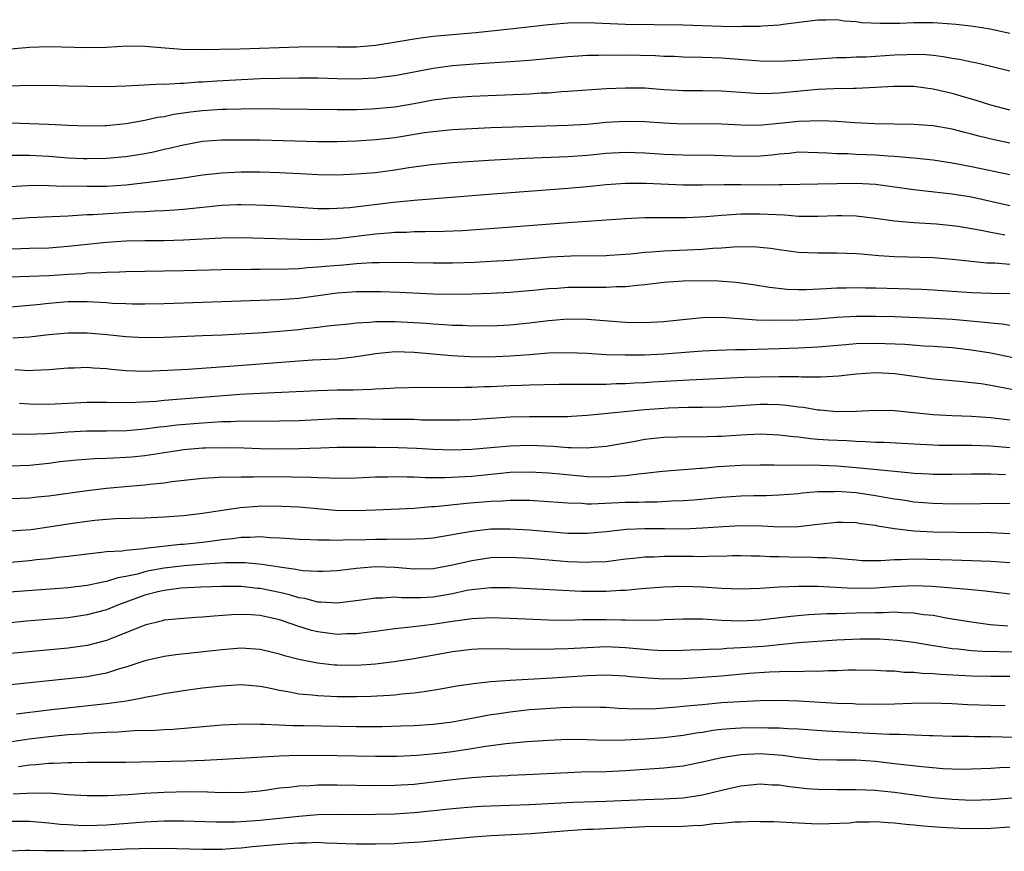
# Model space of a CAD drawing. Units: inches. Extents: x 2571000 to 2574000, y 1509000 to 1512000.
# Drawn here: x 2571450 to 2571552, y 1510313 to 1510400 of the extents above; entities that cross this region are included whole.
import ezdxf

# ---------------------------------------------------------------- set-up
doc = ezdxf.new("R2010")
doc.units = ezdxf.units.IN
doc.header["$MEASUREMENT"] = 0
doc.layers.add('LD25711509_2ft', color=80, linetype='Continuous')

msp = doc.modelspace()

# ---------------------------------------------------------------- linework, layer by layer
at = {"layer": 'LD25711509_2ft'}
for points, elevation in [([(2571449, 1510396.85), (2571451, 1510397.01), (2571453, 1510397.09), (2571457, 1510396.97), (2571458.99, 1510397.01), (2571461.14, 1510397.14), (2571463, 1510397.13), (2571466.81, 1510396.81), (2571468.77, 1510396.77), (2571470.8, 1510396.8), (2571472.86, 1510396.86), (2571479, 1510397.06), (2571480.92, 1510397.08), (2571483, 1510397.06), (2571485, 1510397.06), (2571487, 1510397.23), (2571488.53, 1510397.47), (2571491, 1510397.9), (2571491.96, 1510398.04), (2571493, 1510398.16), (2571497.44, 1510398.56), (2571501, 1510398.93), (2571505, 1510399.39), (2571507, 1510399.56), (2571509, 1510399.6), (2571513, 1510399.42), (2571519, 1510399.34), (2571523, 1510399.22), (2571525, 1510399.17), (2571525.19, 1510399.19), (2571527, 1510399.19), (2571527.23, 1510399.23), (2571529, 1510399.34), (2571529.42, 1510399.42), (2571533, 1510399.87), (2571533.85, 1510399.85), (2571535, 1510399.88), (2571535.76, 1510399.76), (2571537, 1510399.68), (2571537.6, 1510399.6), (2571539.5, 1510399.5), (2571541.52, 1510399.52), (2571543, 1510399.59), (2571545, 1510399.57), (2571545.54, 1510399.54), (2571547.41, 1510399.41), (2571549.21, 1510399.21), (2571550.94, 1510398.94), (2571553, 1510398.48)], 9404), ([(2571447, 1510393), (2571453, 1510393.05), (2571455, 1510393.01), (2571457, 1510392.95), (2571459, 1510392.94), (2571461, 1510393.01), (2571464.81, 1510393.19), (2571465, 1510393.18), (2571466.71, 1510393.29), (2571467, 1510393.29), (2571468.59, 1510393.41), (2571469, 1510393.42), (2571470.48, 1510393.52), (2571475, 1510393.75), (2571477, 1510393.81), (2571479, 1510393.84), (2571481, 1510393.82), (2571483, 1510393.76), (2571485, 1510393.73), (2571486.22, 1510393.78), (2571487, 1510393.83), (2571488.05, 1510393.95), (2571489, 1510394.08), (2571493, 1510394.84), (2571495, 1510395.1), (2571497.27, 1510395.27), (2571501, 1510395.51), (2571503, 1510395.66), (2571507, 1510396.06), (2571508.12, 1510396.12), (2571509, 1510396.18), (2571510.18, 1510396.18), (2571511, 1510396.22), (2571512.2, 1510396.2), (2571513, 1510396.21), (2571516.14, 1510396.14), (2571517, 1510396.09), (2571518.07, 1510396.07), (2571519, 1510396.02), (2571521, 1510395.99), (2571523, 1510395.91), (2571527, 1510395.61), (2571529, 1510395.57), (2571531, 1510395.66), (2571533, 1510395.8), (2571535, 1510395.93), (2571535.95, 1510395.95), (2571537, 1510396.01), (2571538.03, 1510396.03), (2571541, 1510396.21), (2571542.27, 1510396.27), (2571543, 1510396.28), (2571544.24, 1510396.24), (2571545, 1510396.17), (2571546.05, 1510396.05), (2571547, 1510395.88), (2571547.76, 1510395.76), (2571549, 1510395.48), (2571549.41, 1510395.41), (2571551.15, 1510395), (2571553, 1510394.54)], 9406), ([(2571553, 1510390.47), (2571551, 1510390.97), (2571549.48, 1510391.48), (2571547.93, 1510391.93), (2571547, 1510392.19), (2571545, 1510392.65), (2571543, 1510392.91), (2571540.93, 1510392.93), (2571539, 1510392.81), (2571537, 1510392.71), (2571536.72, 1510392.72), (2571534.67, 1510392.67), (2571533, 1510392.6), (2571529, 1510392.25), (2571528.2, 1510392.2), (2571527, 1510392.18), (2571525, 1510392.29), (2571523, 1510392.44), (2571521, 1510392.49), (2571519, 1510392.47), (2571518.5, 1510392.5), (2571517, 1510392.58), (2571515, 1510392.74), (2571513, 1510392.77), (2571511, 1510392.68), (2571507, 1510392.39), (2571506.36, 1510392.36), (2571505, 1510392.25), (2571504.22, 1510392.22), (2571503, 1510392.14), (2571497, 1510391.89), (2571495, 1510391.76), (2571493, 1510391.49), (2571491, 1510391.11), (2571489, 1510390.79), (2571487, 1510390.59), (2571486.56, 1510390.56), (2571485, 1510390.5), (2571483, 1510390.49), (2571477, 1510390.58), (2571475, 1510390.6), (2571473, 1510390.58), (2571471.47, 1510390.53), (2571471, 1510390.53), (2571469, 1510390.39), (2571467.75, 1510390.25), (2571466, 1510390), (2571465, 1510389.78), (2571464.31, 1510389.69), (2571463, 1510389.38), (2571461.04, 1510389.04), (2571459, 1510388.84), (2571458.83, 1510388.83), (2571457, 1510388.8), (2571455, 1510388.87), (2571452.98, 1510388.98), (2571451, 1510389.06), (2571449.12, 1510389.12)], 9408), ([(2571553, 1510387.03), (2571551.37, 1510387.37), (2571549.76, 1510387.76), (2571549, 1510387.97), (2571548.16, 1510388.16), (2571547, 1510388.48), (2571545, 1510388.84), (2571542.99, 1510388.99), (2571538.96, 1510389.04), (2571536.87, 1510389.13), (2571535, 1510389.27), (2571533.37, 1510389.37), (2571531, 1510389.3), (2571529, 1510389.08), (2571526.88, 1510388.88), (2571525, 1510388.89), (2571523, 1510389), (2571521, 1510389.03), (2571519, 1510389.02), (2571517, 1510389.11), (2571515, 1510389.26), (2571513, 1510389.3), (2571511, 1510389.17), (2571509, 1510388.99), (2571507, 1510388.86), (2571499, 1510388.61), (2571497, 1510388.53), (2571495, 1510388.42), (2571493, 1510388.22), (2571492.09, 1510388.09), (2571489, 1510387.6), (2571487, 1510387.37), (2571485, 1510387.24), (2571483, 1510387.16), (2571481, 1510387.16), (2571475, 1510387.33), (2571473, 1510387.36), (2571471, 1510387.34), (2571469, 1510387.19), (2571467, 1510386.84), (2571465.53, 1510386.47), (2571465, 1510386.36), (2571463.9, 1510386.1), (2571463, 1510385.93), (2571461, 1510385.61), (2571459, 1510385.43), (2571457, 1510385.39), (2571456.6, 1510385.4), (2571455, 1510385.48), (2571453, 1510385.63), (2571451, 1510385.75), (2571450.24, 1510385.76), (2571448.26, 1510385.74)], 9410), ([(2571553, 1510383.73), (2571549, 1510384.57), (2571547, 1510384.94), (2571545, 1510385.25), (2571543, 1510385.46), (2571542.51, 1510385.49), (2571541, 1510385.65), (2571540.32, 1510385.68), (2571539, 1510385.79), (2571537, 1510385.86), (2571536.09, 1510385.91), (2571535, 1510385.92), (2571534, 1510386), (2571533, 1510386.04), (2571531, 1510386.08), (2571530.03, 1510385.97), (2571529, 1510385.88), (2571528.22, 1510385.78), (2571527, 1510385.68), (2571525, 1510385.66), (2571522.25, 1510385.75), (2571519, 1510385.79), (2571517, 1510385.87), (2571515, 1510385.99), (2571513, 1510386.05), (2571511, 1510385.94), (2571509, 1510385.76), (2571507, 1510385.62), (2571502.56, 1510385.44), (2571500.66, 1510385.34), (2571498.76, 1510385.24), (2571495, 1510385), (2571492.79, 1510384.79), (2571490.46, 1510384.46), (2571489, 1510384.22), (2571487, 1510383.96), (2571485, 1510383.8), (2571483, 1510383.71), (2571481, 1510383.74), (2571479.81, 1510383.81), (2571477, 1510383.96), (2571475, 1510384.01), (2571473, 1510384.01), (2571471, 1510383.92), (2571469, 1510383.69), (2571467, 1510383.4), (2571463.11, 1510382.89), (2571461, 1510382.67), (2571459, 1510382.54), (2571457, 1510382.51), (2571455.44, 1510382.56), (2571454.54, 1510382.54), (2571453, 1510382.6), (2571451.38, 1510382.62), (2571449, 1510382.5)], 9412), ([(2571553, 1510380.52), (2571549, 1510381.42), (2571547, 1510381.74), (2571543.91, 1510382.09), (2571543, 1510382.17), (2571539, 1510382.72), (2571537, 1510382.84), (2571535, 1510382.81), (2571533, 1510382.76), (2571529.32, 1510382.68), (2571529, 1510382.69), (2571527.33, 1510382.67), (2571525, 1510382.7), (2571523.3, 1510382.7), (2571521, 1510382.65), (2571519, 1510382.66), (2571515.16, 1510382.84), (2571513, 1510382.85), (2571511, 1510382.7), (2571509, 1510382.48), (2571507, 1510382.3), (2571498.34, 1510381.66), (2571491, 1510381.08), (2571488.87, 1510380.87), (2571484.32, 1510380.32), (2571483, 1510380.22), (2571482.2, 1510380.2), (2571481, 1510380.2), (2571476.51, 1510380.51), (2571474.59, 1510380.59), (2571473, 1510380.62), (2571472.61, 1510380.61), (2571471, 1510380.54), (2571467, 1510380.12), (2571466.07, 1510380.07), (2571465, 1510380), (2571463.97, 1510379.97), (2571463, 1510379.9), (2571461.85, 1510379.85), (2571457.57, 1510379.57), (2571457, 1510379.56), (2571455.46, 1510379.46), (2571455, 1510379.45), (2571453.36, 1510379.36), (2571451, 1510379.26), (2571449, 1510379.13)], 9414), ([(2571448.01, 1510376.01), (2571450.09, 1510376.09), (2571451, 1510376.1), (2571453, 1510376.16), (2571455, 1510376.31), (2571459, 1510376.72), (2571461, 1510376.86), (2571463, 1510376.9), (2571465, 1510376.91), (2571467, 1510376.96), (2571471, 1510377.19), (2571473, 1510377.22), (2571479, 1510377.04), (2571481, 1510377.02), (2571483, 1510377.12), (2571487, 1510377.6), (2571488.31, 1510377.69), (2571489, 1510377.76), (2571490.21, 1510377.79), (2571491, 1510377.83), (2571492.17, 1510377.83), (2571494.12, 1510377.88), (2571496.04, 1510377.96), (2571499.78, 1510378.22), (2571507, 1510378.79), (2571513, 1510379.19), (2571515, 1510379.29), (2571517, 1510379.31), (2571517.3, 1510379.3), (2571519.31, 1510379.31), (2571521.4, 1510379.4), (2571523, 1510379.53), (2571523.56, 1510379.56), (2571525, 1510379.67), (2571527, 1510379.69), (2571529.56, 1510379.56), (2571531, 1510379.45), (2571531.45, 1510379.45), (2571533, 1510379.44), (2571535, 1510379.52), (2571535.52, 1510379.52), (2571537, 1510379.48), (2571539, 1510379.24), (2571541, 1510378.95), (2571543, 1510378.77), (2571545.37, 1510378.63), (2571547, 1510378.48), (2571547.6, 1510378.4), (2571549, 1510378.17), (2571550.01, 1510377.99), (2571551, 1510377.77), (2571552.49, 1510377.51)], 9416), ([(2571448.87, 1510373.13), (2571451, 1510373.18), (2571453, 1510373.27), (2571455, 1510373.42), (2571456.51, 1510373.49), (2571457, 1510373.54), (2571458.43, 1510373.57), (2571459, 1510373.62), (2571460.36, 1510373.64), (2571461, 1510373.68), (2571467, 1510373.77), (2571471, 1510373.88), (2571474.08, 1510373.92), (2571475, 1510373.92), (2571477.95, 1510373.95), (2571479, 1510374), (2571479.9, 1510374.1), (2571481, 1510374.15), (2571481.77, 1510374.23), (2571483.62, 1510374.38), (2571485, 1510374.51), (2571486.62, 1510374.62), (2571487.38, 1510374.62), (2571489, 1510374.66), (2571493, 1510374.58), (2571495, 1510374.59), (2571497.34, 1510374.66), (2571499, 1510374.74), (2571501, 1510374.87), (2571505.21, 1510375.21), (2571507.32, 1510375.32), (2571511, 1510375.36), (2571511.38, 1510375.38), (2571513.52, 1510375.52), (2571515, 1510375.68), (2571515.72, 1510375.72), (2571517, 1510375.83), (2571521, 1510376), (2571522.1, 1510376.1), (2571523, 1510376.15), (2571524.25, 1510376.25), (2571526.27, 1510376.27), (2571527, 1510376.22), (2571528.1, 1510376.1), (2571529, 1510375.96), (2571531, 1510375.69), (2571533, 1510375.61), (2571535, 1510375.64), (2571537, 1510375.57), (2571537.51, 1510375.51), (2571539.35, 1510375.35), (2571541, 1510375.24), (2571545, 1510375.13), (2571547.03, 1510374.97), (2571550.59, 1510374.59), (2571551.43, 1510374.57), (2571553, 1510374.45)], 9418), ([(2571553, 1510371.37), (2571551, 1510371.41), (2571549, 1510371.47), (2571545, 1510371.75), (2571543.81, 1510371.81), (2571539, 1510371.95), (2571537.96, 1510371.96), (2571537, 1510371.99), (2571535.95, 1510371.95), (2571535, 1510371.95), (2571533.87, 1510371.87), (2571531.79, 1510371.79), (2571531, 1510371.78), (2571529.82, 1510371.82), (2571528, 1510372), (2571526.28, 1510372.28), (2571524.53, 1510372.53), (2571522.67, 1510372.67), (2571521, 1510372.7), (2571519, 1510372.66), (2571517, 1510372.52), (2571515, 1510372.28), (2571514.22, 1510372.22), (2571513, 1510372.07), (2571512.07, 1510372.07), (2571511, 1510372), (2571510.03, 1510372.03), (2571507, 1510372.01), (2571505.93, 1510371.93), (2571505, 1510371.88), (2571503.74, 1510371.74), (2571501, 1510371.5), (2571499, 1510371.39), (2571497, 1510371.33), (2571495, 1510371.3), (2571493, 1510371.34), (2571489.49, 1510371.49), (2571487.56, 1510371.56), (2571485.57, 1510371.57), (2571485, 1510371.56), (2571483, 1510371.43), (2571479, 1510370.89), (2571477, 1510370.73), (2571475, 1510370.65), (2571465, 1510370.33), (2571463, 1510370.29), (2571461.7, 1510370.3), (2571461, 1510370.32), (2571459.63, 1510370.37), (2571459, 1510370.42), (2571457, 1510370.53), (2571455, 1510370.51), (2571453, 1510370.35), (2571451.77, 1510370.23), (2571451, 1510370.13), (2571449, 1510369.97)], 9420), ([(2571553, 1510368.07), (2571552.21, 1510368.21), (2571551, 1510368.3), (2571550.39, 1510368.39), (2571547, 1510368.68), (2571545, 1510368.8), (2571541, 1510368.95), (2571539, 1510369), (2571537, 1510368.99), (2571535, 1510368.89), (2571533, 1510368.74), (2571531, 1510368.63), (2571528.58, 1510368.58), (2571526.63, 1510368.63), (2571523, 1510368.89), (2571521, 1510368.87), (2571518.63, 1510368.63), (2571517, 1510368.44), (2571515, 1510368.33), (2571513, 1510368.37), (2571509, 1510368.7), (2571507, 1510368.73), (2571505, 1510368.56), (2571503, 1510368.31), (2571501, 1510368.1), (2571499, 1510368.01), (2571498.02, 1510368.02), (2571497, 1510368.01), (2571496.06, 1510368.06), (2571495, 1510368.07), (2571494.14, 1510368.14), (2571493, 1510368.19), (2571492.26, 1510368.26), (2571491, 1510368.35), (2571489, 1510368.46), (2571488.44, 1510368.44), (2571487, 1510368.46), (2571486.38, 1510368.38), (2571485, 1510368.31), (2571484.21, 1510368.21), (2571481.99, 1510367.99), (2571481, 1510367.85), (2571479.71, 1510367.71), (2571479, 1510367.62), (2571477, 1510367.43), (2571475.31, 1510367.31), (2571471.07, 1510367.07), (2571469, 1510366.98), (2571465, 1510366.82), (2571463, 1510366.79), (2571461, 1510366.88), (2571459.08, 1510367.08), (2571457, 1510367.27), (2571455, 1510367.27), (2571453, 1510367.1), (2571451, 1510366.85), (2571449.24, 1510366.76)], 9422), ([(2571555, 1510364.35), (2571551, 1510365.2), (2571549, 1510365.51), (2571547, 1510365.73), (2571545, 1510365.87), (2571544.08, 1510365.92), (2571542.08, 1510366.08), (2571539, 1510366.2), (2571537, 1510366.14), (2571535.93, 1510366.07), (2571533, 1510365.82), (2571531, 1510365.7), (2571529, 1510365.63), (2571525.55, 1510365.55), (2571524.45, 1510365.55), (2571522.53, 1510365.47), (2571521, 1510365.38), (2571517, 1510365.08), (2571514.99, 1510364.99), (2571512.97, 1510364.97), (2571511, 1510365.03), (2571509, 1510365.14), (2571507, 1510365.22), (2571505, 1510365.18), (2571503, 1510365.03), (2571501, 1510364.86), (2571498.76, 1510364.76), (2571496.79, 1510364.79), (2571494.9, 1510364.9), (2571491, 1510365.24), (2571489, 1510365.31), (2571488.71, 1510365.29), (2571487, 1510365.13), (2571485, 1510364.79), (2571484.77, 1510364.77), (2571483, 1510364.57), (2571480.45, 1510364.45), (2571479, 1510364.36), (2571471.8, 1510363.8), (2571467.5, 1510363.5), (2571465.38, 1510363.38), (2571463, 1510363.29), (2571461, 1510363.36), (2571459.48, 1510363.48), (2571459, 1510363.54), (2571457.62, 1510363.62), (2571457, 1510363.68), (2571455.63, 1510363.63), (2571455, 1510363.62), (2571453, 1510363.44), (2571451.38, 1510363.38), (2571451, 1510363.35), (2571449.46, 1510363.46)], 9424), ([(2571555, 1510361.05), (2571551, 1510361.82), (2571550.02, 1510361.98), (2571549, 1510362.11), (2571547.76, 1510362.24), (2571547, 1510362.3), (2571545, 1510362.48), (2571543.29, 1510362.71), (2571541.04, 1510363.04), (2571539, 1510363.14), (2571537, 1510363.01), (2571535.2, 1510362.8), (2571533.32, 1510362.68), (2571531.32, 1510362.68), (2571531, 1510362.71), (2571529.29, 1510362.71), (2571529, 1510362.73), (2571527, 1510362.7), (2571525.36, 1510362.64), (2571519.64, 1510362.36), (2571519, 1510362.34), (2571515.84, 1510362.16), (2571515, 1510362.1), (2571513.94, 1510362.06), (2571513, 1510361.99), (2571512.02, 1510361.98), (2571511, 1510361.93), (2571510.06, 1510361.94), (2571509, 1510361.91), (2571508.08, 1510361.92), (2571506.09, 1510361.91), (2571503, 1510361.86), (2571502.18, 1510361.82), (2571501, 1510361.78), (2571499, 1510361.69), (2571498.32, 1510361.68), (2571497, 1510361.61), (2571496.37, 1510361.63), (2571495, 1510361.58), (2571494.4, 1510361.6), (2571493, 1510361.58), (2571492.4, 1510361.6), (2571490.41, 1510361.59), (2571489, 1510361.55), (2571488.5, 1510361.5), (2571487, 1510361.44), (2571486.6, 1510361.4), (2571484.66, 1510361.34), (2571483, 1510361.33), (2571481, 1510361.28), (2571474.99, 1510360.99), (2571472.87, 1510360.87), (2571469, 1510360.58), (2571465, 1510360.25), (2571464.17, 1510360.17), (2571462.04, 1510360.04), (2571460.01, 1510360.01), (2571459, 1510360.04), (2571457, 1510360.05), (2571453, 1510359.86), (2571451, 1510359.88), (2571449.95, 1510359.95)], 9426), ([(2571553, 1510358.21), (2571551, 1510358.47), (2571549, 1510358.6), (2571547, 1510358.66), (2571545, 1510358.77), (2571541, 1510359.19), (2571539, 1510359.22), (2571537, 1510359.11), (2571535, 1510359.08), (2571533.26, 1510359.26), (2571533, 1510359.27), (2571531.53, 1510359.53), (2571531, 1510359.58), (2571529.75, 1510359.75), (2571529, 1510359.81), (2571527.83, 1510359.83), (2571527, 1510359.83), (2571523, 1510359.58), (2571521, 1510359.52), (2571519.52, 1510359.52), (2571517.46, 1510359.46), (2571515, 1510359.29), (2571509, 1510358.69), (2571507.4, 1510358.6), (2571507, 1510358.58), (2571505.45, 1510358.55), (2571503, 1510358.58), (2571501, 1510358.53), (2571499.56, 1510358.44), (2571497, 1510358.26), (2571495.78, 1510358.22), (2571495, 1510358.2), (2571494.22, 1510358.22), (2571491.76, 1510358.23), (2571491, 1510358.27), (2571487.71, 1510358.29), (2571485, 1510358.35), (2571483, 1510358.35), (2571481, 1510358.26), (2571479, 1510358.15), (2571477, 1510358.1), (2571475.91, 1510358.09), (2571475, 1510358.11), (2571473.91, 1510358.09), (2571473, 1510358.11), (2571471.95, 1510358.05), (2571471, 1510358.04), (2571469.99, 1510357.99), (2571469, 1510357.92), (2571466.31, 1510357.69), (2571465, 1510357.53), (2571464.52, 1510357.48), (2571463, 1510357.29), (2571461.12, 1510357.12), (2571459, 1510357.07), (2571456.94, 1510357.06), (2571455, 1510356.98), (2571452.81, 1510356.81), (2571450.72, 1510356.72), (2571448.76, 1510356.76)], 9428), ([(2571553, 1510355.33), (2571551, 1510355.5), (2571549, 1510355.59), (2571545.59, 1510355.59), (2571545, 1510355.61), (2571543.67, 1510355.67), (2571539.88, 1510355.88), (2571539, 1510355.9), (2571537.97, 1510355.97), (2571537, 1510355.98), (2571536.05, 1510356.05), (2571534.13, 1510356.13), (2571533, 1510356.22), (2571532.26, 1510356.26), (2571531, 1510356.44), (2571530.47, 1510356.47), (2571529, 1510356.67), (2571527, 1510356.77), (2571525, 1510356.67), (2571523, 1510356.52), (2571522.5, 1510356.5), (2571520.45, 1510356.45), (2571519, 1510356.48), (2571518.46, 1510356.46), (2571517, 1510356.43), (2571515, 1510356.21), (2571514.01, 1510356.01), (2571511, 1510355.47), (2571509.33, 1510355.33), (2571509, 1510355.29), (2571507.35, 1510355.35), (2571507, 1510355.33), (2571505.47, 1510355.47), (2571503, 1510355.58), (2571501, 1510355.52), (2571499.36, 1510355.36), (2571497, 1510355.17), (2571495, 1510355.11), (2571493, 1510355.16), (2571491.26, 1510355.26), (2571489.34, 1510355.34), (2571487, 1510355.38), (2571485, 1510355.38), (2571483, 1510355.36), (2571481.31, 1510355.31), (2571479, 1510355.23), (2571477, 1510355.2), (2571475, 1510355.24), (2571473.3, 1510355.3), (2571471.35, 1510355.35), (2571469.31, 1510355.31), (2571469, 1510355.3), (2571467, 1510355.12), (2571466.16, 1510355), (2571463.43, 1510354.57), (2571463, 1510354.51), (2571461.63, 1510354.37), (2571461, 1510354.32), (2571459.73, 1510354.27), (2571459, 1510354.22), (2571457.8, 1510354.2), (2571455.93, 1510354.07), (2571454.13, 1510353.87), (2571453, 1510353.71), (2571451, 1510353.51), (2571449, 1510353.44)], 9430), ([(2571552.53, 1510352.53), (2571551, 1510352.59), (2571549, 1510352.59), (2571547, 1510352.57), (2571545, 1510352.57), (2571544.6, 1510352.6), (2571543, 1510352.68), (2571542.72, 1510352.72), (2571541, 1510352.86), (2571537, 1510353.26), (2571535, 1510353.43), (2571532.47, 1510353.53), (2571531, 1510353.5), (2571530.47, 1510353.53), (2571529, 1510353.5), (2571528.48, 1510353.52), (2571527, 1510353.52), (2571525, 1510353.49), (2571522.65, 1510353.35), (2571521, 1510353.2), (2571520.81, 1510353.19), (2571516.87, 1510352.87), (2571515, 1510352.66), (2571514.63, 1510352.63), (2571513, 1510352.41), (2571512.39, 1510352.39), (2571511, 1510352.27), (2571509, 1510352.32), (2571506.55, 1510352.55), (2571505, 1510352.71), (2571503, 1510352.82), (2571501, 1510352.76), (2571497, 1510352.36), (2571496.31, 1510352.32), (2571494.22, 1510352.22), (2571492.21, 1510352.21), (2571491, 1510352.27), (2571490.27, 1510352.27), (2571489, 1510352.32), (2571488.28, 1510352.28), (2571487, 1510352.27), (2571485, 1510352.17), (2571483, 1510352.14), (2571482.19, 1510352.19), (2571481, 1510352.21), (2571480.26, 1510352.26), (2571478.3, 1510352.3), (2571475, 1510352.31), (2571474.28, 1510352.28), (2571473, 1510352.3), (2571472.26, 1510352.26), (2571471, 1510352.27), (2571470.21, 1510352.21), (2571469, 1510352.16), (2571465.79, 1510351.79), (2571465, 1510351.65), (2571463.51, 1510351.51), (2571463, 1510351.44), (2571461.31, 1510351.31), (2571459, 1510351.12), (2571457, 1510350.88), (2571453, 1510350.32), (2571451.79, 1510350.21), (2571451, 1510350.11), (2571449, 1510350.05)], 9432), ([(2571553, 1510349.54), (2571547, 1510349.48), (2571545, 1510349.53), (2571543, 1510349.69), (2571541.88, 1510349.88), (2571541, 1510350.01), (2571539.79, 1510350.21), (2571539, 1510350.36), (2571537, 1510350.64), (2571535, 1510350.78), (2571534.76, 1510350.76), (2571533, 1510350.75), (2571531.38, 1510350.62), (2571531, 1510350.57), (2571529, 1510350.41), (2571527.64, 1510350.36), (2571526.35, 1510350.35), (2571525, 1510350.31), (2571523, 1510350.17), (2571520.12, 1510349.88), (2571519, 1510349.81), (2571517.78, 1510349.78), (2571516.3, 1510349.7), (2571515, 1510349.7), (2571514.34, 1510349.66), (2571513, 1510349.64), (2571509.48, 1510349.48), (2571509, 1510349.49), (2571508.46, 1510349.54), (2571507, 1510349.57), (2571505, 1510349.73), (2571503, 1510349.85), (2571501.87, 1510349.87), (2571501, 1510349.86), (2571500.21, 1510349.79), (2571499, 1510349.76), (2571496.45, 1510349.55), (2571493.2, 1510349.2), (2571492.81, 1510349.19), (2571491, 1510349.04), (2571487, 1510348.84), (2571485, 1510348.77), (2571482.83, 1510348.83), (2571479, 1510349.15), (2571477.24, 1510349.24), (2571475, 1510349.26), (2571474.75, 1510349.25), (2571472.9, 1510349.1), (2571469, 1510348.49), (2571467, 1510348.27), (2571465, 1510348.13), (2571463, 1510348.03), (2571459.95, 1510347.95), (2571459, 1510347.89), (2571457.78, 1510347.78), (2571457, 1510347.69), (2571455.47, 1510347.47), (2571453, 1510347.08), (2571451.18, 1510346.82), (2571449, 1510346.66)], 9434), ([(2571449, 1510343.46), (2571451, 1510343.63), (2571451.72, 1510343.72), (2571453, 1510343.84), (2571453.97, 1510343.97), (2571455, 1510344.07), (2571457, 1510344.32), (2571458.47, 1510344.47), (2571459, 1510344.55), (2571460.64, 1510344.64), (2571461, 1510344.71), (2571462.86, 1510344.86), (2571463, 1510344.89), (2571466.7, 1510345.3), (2571467, 1510345.32), (2571469, 1510345.53), (2571470.31, 1510345.69), (2571471, 1510345.79), (2571472.1, 1510345.9), (2571473, 1510346.04), (2571473.96, 1510346.04), (2571475, 1510346.12), (2571475.98, 1510346.02), (2571477, 1510345.99), (2571478.1, 1510345.9), (2571479, 1510345.84), (2571480.19, 1510345.81), (2571481, 1510345.77), (2571482.22, 1510345.78), (2571483, 1510345.74), (2571484.21, 1510345.79), (2571485, 1510345.77), (2571487, 1510345.84), (2571488.16, 1510345.84), (2571489, 1510345.86), (2571490.18, 1510345.82), (2571492.1, 1510345.9), (2571493, 1510345.98), (2571495, 1510346.32), (2571495.56, 1510346.44), (2571497, 1510346.68), (2571499, 1510346.9), (2571501, 1510346.92), (2571503, 1510346.8), (2571505.41, 1510346.59), (2571507, 1510346.47), (2571507.55, 1510346.45), (2571509, 1510346.46), (2571511, 1510346.65), (2571513.11, 1510346.89), (2571515.03, 1510346.96), (2571517.07, 1510346.93), (2571519.08, 1510346.92), (2571521, 1510347), (2571523.17, 1510347.17), (2571525, 1510347.26), (2571527.22, 1510347.22), (2571529, 1510347.12), (2571531, 1510347.16), (2571533, 1510347.4), (2571535, 1510347.61), (2571535.59, 1510347.59), (2571537, 1510347.57), (2571537.48, 1510347.48), (2571539, 1510347.28), (2571539.22, 1510347.22), (2571541, 1510346.93), (2571543, 1510346.7), (2571545, 1510346.6), (2571547.45, 1510346.55), (2571551, 1510346.52), (2571553, 1510346.44)], 9436), ([(2571553, 1510343.36), (2571551, 1510343.5), (2571547, 1510343.64), (2571545.7, 1510343.7), (2571543, 1510343.76), (2571541.69, 1510343.69), (2571541, 1510343.7), (2571539.58, 1510343.58), (2571537.6, 1510343.6), (2571537, 1510343.64), (2571535.77, 1510343.77), (2571535, 1510343.81), (2571533.91, 1510343.91), (2571533, 1510343.9), (2571531.95, 1510343.95), (2571531, 1510343.94), (2571529, 1510344), (2571528.01, 1510344.01), (2571527, 1510344.07), (2571526.07, 1510344.07), (2571525, 1510344.09), (2571524.09, 1510344.09), (2571523, 1510344.05), (2571522.06, 1510344.06), (2571521, 1510344.01), (2571520.03, 1510344.03), (2571518.02, 1510344.02), (2571517, 1510344.03), (2571515.98, 1510343.98), (2571515, 1510343.96), (2571513.82, 1510343.82), (2571513, 1510343.74), (2571511, 1510343.49), (2571509.44, 1510343.44), (2571509, 1510343.41), (2571507, 1510343.49), (2571503, 1510343.81), (2571501, 1510343.92), (2571499, 1510343.88), (2571497, 1510343.6), (2571495, 1510343.12), (2571493, 1510342.75), (2571491, 1510342.73), (2571489, 1510342.9), (2571487, 1510342.95), (2571485, 1510342.79), (2571483, 1510342.55), (2571481.53, 1510342.47), (2571481, 1510342.46), (2571479.46, 1510342.54), (2571479, 1510342.61), (2571478.69, 1510342.69), (2571477, 1510342.91), (2571475.21, 1510343.21), (2571473.38, 1510343.38), (2571471.37, 1510343.37), (2571469.24, 1510343.24), (2571467.08, 1510343.08), (2571465, 1510342.83), (2571463.45, 1510342.55), (2571463, 1510342.45), (2571462.21, 1510342.21), (2571461, 1510341.95), (2571460.18, 1510341.82), (2571459, 1510341.42), (2571458.63, 1510341.37), (2571457, 1510341), (2571455, 1510340.77), (2571447, 1510340.18)], 9438), ([(2571553, 1510340.13), (2571550.43, 1510340.43), (2571549, 1510340.55), (2571548.61, 1510340.61), (2571544.9, 1510340.9), (2571543, 1510340.98), (2571540.89, 1510340.89), (2571539, 1510340.74), (2571536.71, 1510340.71), (2571533, 1510340.91), (2571531, 1510340.92), (2571529, 1510340.83), (2571527, 1510340.69), (2571525, 1510340.63), (2571523, 1510340.72), (2571521, 1510340.85), (2571519, 1510340.9), (2571517, 1510340.83), (2571514.66, 1510340.66), (2571513, 1510340.5), (2571512.5, 1510340.5), (2571511, 1510340.4), (2571508.41, 1510340.41), (2571506.48, 1510340.49), (2571501, 1510340.78), (2571499, 1510340.79), (2571497, 1510340.58), (2571496.48, 1510340.48), (2571495, 1510340.15), (2571493, 1510339.8), (2571491.74, 1510339.74), (2571491, 1510339.73), (2571489.74, 1510339.74), (2571489, 1510339.8), (2571487.71, 1510339.71), (2571487, 1510339.71), (2571485.49, 1510339.49), (2571483, 1510339.18), (2571481.29, 1510339.3), (2571481, 1510339.29), (2571479.65, 1510339.65), (2571479, 1510339.75), (2571478.05, 1510340.05), (2571477, 1510340.29), (2571475, 1510340.71), (2571474.72, 1510340.72), (2571473, 1510340.91), (2571471, 1510340.92), (2571468.85, 1510340.85), (2571466.74, 1510340.74), (2571465, 1510340.51), (2571464.35, 1510340.35), (2571463, 1510340), (2571460.26, 1510339), (2571459, 1510338.48), (2571457, 1510337.95), (2571455, 1510337.66), (2571450.69, 1510337.31), (2571449, 1510337.15)], 9440), ([(2571552.79, 1510336.79), (2571550.93, 1510336.93), (2571549, 1510337.19), (2571547, 1510337.53), (2571546.38, 1510337.62), (2571545, 1510337.88), (2571544.02, 1510337.98), (2571543, 1510338.14), (2571541.84, 1510338.16), (2571541, 1510338.23), (2571539.82, 1510338.18), (2571539, 1510338.19), (2571537, 1510338.13), (2571535.88, 1510338.12), (2571535, 1510338.07), (2571533.94, 1510338.06), (2571532.04, 1510337.96), (2571530.2, 1510337.8), (2571527, 1510337.41), (2571525, 1510337.31), (2571523, 1510337.38), (2571521, 1510337.5), (2571519, 1510337.53), (2571517, 1510337.45), (2571516.58, 1510337.42), (2571514.63, 1510337.37), (2571513, 1510337.41), (2571512.59, 1510337.41), (2571511, 1510337.44), (2571508.57, 1510337.43), (2571507, 1510337.39), (2571505, 1510337.42), (2571501, 1510337.59), (2571499, 1510337.65), (2571498.39, 1510337.61), (2571497, 1510337.56), (2571496.53, 1510337.47), (2571495, 1510337.27), (2571492.95, 1510336.95), (2571490.67, 1510336.67), (2571489, 1510336.51), (2571487, 1510336.24), (2571486.14, 1510336.14), (2571485, 1510335.98), (2571483.98, 1510335.98), (2571483, 1510335.93), (2571481, 1510336.19), (2571480.34, 1510336.34), (2571478.81, 1510336.81), (2571478.31, 1510337), (2571477, 1510337.43), (2571475, 1510337.89), (2571474.04, 1510337.96), (2571473, 1510338.01), (2571472.03, 1510337.97), (2571470.17, 1510337.83), (2571469, 1510337.72), (2571468.31, 1510337.69), (2571467, 1510337.59), (2571465, 1510337.4), (2571464.7, 1510337.3), (2571463, 1510336.9), (2571461, 1510336.08), (2571459.52, 1510335.52), (2571459, 1510335.31), (2571457, 1510334.79), (2571455, 1510334.51), (2571449, 1510333.93)], 9442), ([(2571555, 1510334.04), (2571551.87, 1510334.13), (2571550.15, 1510334.15), (2571549, 1510334.22), (2571547.62, 1510334.38), (2571547, 1510334.43), (2571545.29, 1510334.71), (2571545, 1510334.74), (2571543, 1510335.08), (2571541.31, 1510335.31), (2571539.44, 1510335.44), (2571539, 1510335.45), (2571537.43, 1510335.43), (2571535, 1510335.32), (2571531, 1510335.05), (2571527.32, 1510334.68), (2571525, 1510334.52), (2571523.54, 1510334.46), (2571523, 1510334.41), (2571521.63, 1510334.37), (2571521, 1510334.32), (2571519.72, 1510334.28), (2571519, 1510334.24), (2571517, 1510334.22), (2571515.72, 1510334.28), (2571513, 1510334.54), (2571511, 1510334.62), (2571509, 1510334.54), (2571507, 1510334.43), (2571505.6, 1510334.4), (2571505, 1510334.37), (2571503.62, 1510334.38), (2571502.36, 1510334.36), (2571499.57, 1510334.43), (2571497.62, 1510334.38), (2571497, 1510334.35), (2571495, 1510334.11), (2571491, 1510333.4), (2571488.93, 1510333.07), (2571487, 1510332.83), (2571485, 1510332.69), (2571483, 1510332.72), (2571482.74, 1510332.74), (2571480.94, 1510332.94), (2571479, 1510333.32), (2571477.67, 1510333.67), (2571477, 1510333.88), (2571475, 1510334.36), (2571473, 1510334.49), (2571471, 1510334.33), (2571466.21, 1510333.79), (2571465, 1510333.63), (2571463, 1510333.19), (2571461, 1510332.53), (2571460.35, 1510332.35), (2571459, 1510331.91), (2571457.67, 1510331.67), (2571457, 1510331.53), (2571455, 1510331.3), (2571449, 1510330.7)], 9444), ([(2571553, 1510331.54), (2571551, 1510331.54), (2571549, 1510331.57), (2571545.76, 1510331.76), (2571545, 1510331.84), (2571543.87, 1510331.87), (2571543, 1510331.97), (2571541.98, 1510331.98), (2571541, 1510332.09), (2571540.11, 1510332.11), (2571539, 1510332.19), (2571537, 1510332.22), (2571536.2, 1510332.2), (2571535, 1510332.14), (2571534.14, 1510332.14), (2571533, 1510332.07), (2571532.09, 1510332.09), (2571531, 1510332.05), (2571530.07, 1510332.07), (2571528, 1510332), (2571525.86, 1510331.86), (2571523, 1510331.6), (2571521, 1510331.43), (2571519, 1510331.32), (2571517, 1510331.28), (2571515.36, 1510331.36), (2571513.53, 1510331.53), (2571513, 1510331.6), (2571511, 1510331.69), (2571509, 1510331.62), (2571505.37, 1510331.37), (2571501, 1510331.14), (2571499, 1510331), (2571497.2, 1510330.8), (2571495.46, 1510330.54), (2571493.77, 1510330.23), (2571492.05, 1510329.95), (2571491, 1510329.82), (2571489.7, 1510329.7), (2571489, 1510329.61), (2571488.44, 1510329.56), (2571486.54, 1510329.46), (2571485, 1510329.42), (2571483, 1510329.44), (2571481, 1510329.53), (2571480.39, 1510329.61), (2571479, 1510329.72), (2571478.08, 1510329.92), (2571477, 1510330.09), (2571475.59, 1510330.41), (2571475, 1510330.52), (2571473, 1510330.69), (2571471, 1510330.56), (2571469, 1510330.32), (2571467, 1510330.05), (2571465, 1510329.74), (2571464.39, 1510329.61), (2571463, 1510329.37), (2571462.71, 1510329.29), (2571461.09, 1510329), (2571459, 1510328.7), (2571453, 1510328.04), (2571449.63, 1510327.63)], 9446), ([(2571552.5, 1510328.5), (2571551, 1510328.53), (2571548.62, 1510328.62), (2571547, 1510328.72), (2571544.79, 1510328.79), (2571542.75, 1510328.75), (2571541, 1510328.68), (2571539, 1510328.65), (2571537, 1510328.68), (2571536.7, 1510328.7), (2571535, 1510328.74), (2571531, 1510328.98), (2571529, 1510329.04), (2571527, 1510329.02), (2571524.93, 1510328.93), (2571523, 1510328.8), (2571521, 1510328.62), (2571520.56, 1510328.56), (2571519, 1510328.43), (2571518.35, 1510328.35), (2571516.19, 1510328.19), (2571514.15, 1510328.15), (2571512.23, 1510328.23), (2571511, 1510328.31), (2571510.34, 1510328.34), (2571508.35, 1510328.35), (2571506.28, 1510328.28), (2571504.15, 1510328.15), (2571503, 1510328.07), (2571501, 1510327.85), (2571499.63, 1510327.63), (2571499, 1510327.55), (2571497.2, 1510327.2), (2571495, 1510326.81), (2571493, 1510326.56), (2571491, 1510326.43), (2571489.62, 1510326.38), (2571487.67, 1510326.33), (2571485, 1510326.33), (2571479.57, 1510326.43), (2571478.43, 1510326.43), (2571475.43, 1510326.57), (2571475, 1510326.57), (2571473.4, 1510326.6), (2571471, 1510326.49), (2571465.95, 1510326.05), (2571465, 1510326.01), (2571464.07, 1510325.93), (2571461.89, 1510325.89), (2571460.23, 1510325.77), (2571459, 1510325.74), (2571458.32, 1510325.68), (2571457, 1510325.61), (2571456.44, 1510325.56), (2571455, 1510325.47), (2571453, 1510325.28), (2571450.97, 1510325.03), (2571448.7, 1510324.7)], 9448), ([(2571557.09, 1510325.09), (2571551, 1510325.28), (2571549.29, 1510325.29), (2571548.69, 1510325.31), (2571547, 1510325.32), (2571545, 1510325.39), (2571544.62, 1510325.38), (2571541.53, 1510325.53), (2571540.48, 1510325.52), (2571538.39, 1510325.61), (2571533.88, 1510325.88), (2571531, 1510326.08), (2571529.88, 1510326.12), (2571529, 1510326.18), (2571527.81, 1510326.19), (2571527, 1510326.22), (2571525, 1510326.19), (2571523.88, 1510326.12), (2571523, 1510326.03), (2571522.08, 1510325.92), (2571521, 1510325.74), (2571520.35, 1510325.65), (2571519, 1510325.41), (2571517, 1510325.16), (2571515, 1510325.02), (2571512.93, 1510324.93), (2571510.91, 1510324.91), (2571509, 1510324.96), (2571507, 1510324.98), (2571505, 1510324.91), (2571502.76, 1510324.76), (2571500.54, 1510324.54), (2571498.22, 1510324.22), (2571497, 1510324.01), (2571495.86, 1510323.86), (2571495, 1510323.72), (2571493.55, 1510323.55), (2571491.34, 1510323.34), (2571489.23, 1510323.23), (2571487, 1510323.22), (2571483, 1510323.3), (2571479, 1510323.33), (2571477, 1510323.27), (2571471.1, 1510322.9), (2571469.2, 1510322.8), (2571467.26, 1510322.74), (2571461, 1510322.61), (2571457, 1510322.59), (2571455.43, 1510322.57), (2571455, 1510322.58), (2571453.5, 1510322.5), (2571453, 1510322.5), (2571451.65, 1510322.35), (2571451, 1510322.31), (2571449.86, 1510322.14)], 9450), ([(2571553, 1510322.07), (2571551.95, 1510322.05), (2571551, 1510321.98), (2571549, 1510321.9), (2571548.11, 1510321.89), (2571547, 1510321.91), (2571546.04, 1510321.96), (2571543.85, 1510322.15), (2571541, 1510322.48), (2571539, 1510322.7), (2571537, 1510322.83), (2571535, 1510322.85), (2571533, 1510322.89), (2571531, 1510323.09), (2571529.33, 1510323.33), (2571527.47, 1510323.47), (2571527, 1510323.49), (2571525, 1510323.4), (2571523, 1510323.1), (2571521, 1510322.63), (2571519, 1510322.22), (2571517, 1510322), (2571513, 1510321.75), (2571511, 1510321.65), (2571508.4, 1510321.6), (2571507, 1510321.54), (2571502.68, 1510321.32), (2571501, 1510321.26), (2571500.77, 1510321.23), (2571499, 1510321.15), (2571497, 1510321.01), (2571495, 1510320.81), (2571491, 1510320.33), (2571489, 1510320.2), (2571487, 1510320.19), (2571483, 1510320.24), (2571481, 1510320.24), (2571480.18, 1510320.18), (2571479, 1510320.15), (2571478.01, 1510320.01), (2571477, 1510319.92), (2571475.72, 1510319.72), (2571475, 1510319.63), (2571473, 1510319.46), (2571471.47, 1510319.47), (2571471, 1510319.46), (2571469.52, 1510319.52), (2571467.54, 1510319.54), (2571465, 1510319.5), (2571463, 1510319.39), (2571461.24, 1510319.24), (2571459.12, 1510319.12), (2571457, 1510319.12), (2571455, 1510319.24), (2571453.37, 1510319.37), (2571451.41, 1510319.41), (2571449.3, 1510319.3)], 9452), ([(2571555, 1510319.05), (2571551, 1510318.72), (2571549, 1510318.66), (2571547, 1510318.74), (2571545, 1510318.94), (2571541, 1510319.47), (2571539.61, 1510319.61), (2571539, 1510319.68), (2571537, 1510319.77), (2571535, 1510319.76), (2571533, 1510319.79), (2571531.88, 1510319.88), (2571531, 1510319.98), (2571530.06, 1510320.06), (2571529, 1510320.25), (2571528.26, 1510320.26), (2571527, 1510320.35), (2571525, 1510320.14), (2571523.91, 1510319.91), (2571521, 1510319.22), (2571519, 1510318.9), (2571517, 1510318.79), (2571515, 1510318.73), (2571511, 1510318.53), (2571507.56, 1510318.44), (2571503, 1510318.19), (2571499, 1510318.07), (2571497.98, 1510318.02), (2571497, 1510317.97), (2571495, 1510317.8), (2571491, 1510317.37), (2571489, 1510317.23), (2571487, 1510317.18), (2571485.17, 1510317.17), (2571483, 1510317.18), (2571481, 1510317.16), (2571479, 1510317), (2571475, 1510316.56), (2571473, 1510316.42), (2571472.4, 1510316.4), (2571471, 1510316.39), (2571470.39, 1510316.39), (2571467, 1510316.5), (2571465, 1510316.49), (2571463, 1510316.4), (2571459, 1510316.07), (2571457, 1510316.01), (2571456.04, 1510316.04), (2571455, 1510316.11), (2571454.17, 1510316.17), (2571453, 1510316.31), (2571451, 1510316.47), (2571449, 1510316.45)], 9454), ([(2571553, 1510315.89), (2571551, 1510315.73), (2571549, 1510315.71), (2571547.75, 1510315.75), (2571545.84, 1510315.84), (2571543.98, 1510315.98), (2571543, 1510316.1), (2571542.16, 1510316.16), (2571541, 1510316.31), (2571540.32, 1510316.32), (2571539, 1510316.42), (2571538.38, 1510316.38), (2571537, 1510316.38), (2571536.31, 1510316.31), (2571534.22, 1510316.22), (2571533, 1510316.19), (2571531, 1510316.28), (2571530.33, 1510316.33), (2571528.43, 1510316.43), (2571527, 1510316.43), (2571526.45, 1510316.45), (2571525, 1510316.39), (2571524.38, 1510316.38), (2571523, 1510316.26), (2571522.21, 1510316.21), (2571521, 1510316.06), (2571520.02, 1510316.02), (2571519, 1510315.94), (2571515, 1510315.91), (2571513, 1510315.82), (2571509.64, 1510315.64), (2571509, 1510315.62), (2571507, 1510315.5), (2571503.2, 1510315.2), (2571499.03, 1510314.97), (2571497.17, 1510314.83), (2571491.67, 1510314.33), (2571489.8, 1510314.2), (2571489, 1510314.16), (2571487, 1510314.1), (2571485.9, 1510314.1), (2571485, 1510314.11), (2571483.86, 1510314.14), (2571483, 1510314.19), (2571481.78, 1510314.22), (2571481, 1510314.27), (2571479.78, 1510314.22), (2571479, 1510314.23), (2571477.87, 1510314.13), (2571477, 1510314.08), (2571474.18, 1510313.82), (2571473, 1510313.69), (2571472.34, 1510313.66), (2571471, 1510313.56), (2571470.43, 1510313.57), (2571469, 1510313.54), (2571465, 1510313.65), (2571464.37, 1510313.63), (2571463, 1510313.66), (2571462.39, 1510313.61), (2571461, 1510313.6), (2571460.45, 1510313.55), (2571457, 1510313.4), (2571456.59, 1510313.41), (2571455, 1510313.37), (2571454.6, 1510313.4), (2571453, 1510313.4), (2571452.57, 1510313.43), (2571451, 1510313.44), (2571450.56, 1510313.44), (2571449, 1510313.39)], 9456)]:
    msp.add_lwpolyline(points, dxfattribs=dict(at, elevation=elevation))

doc.saveas('drawing.dxf')
